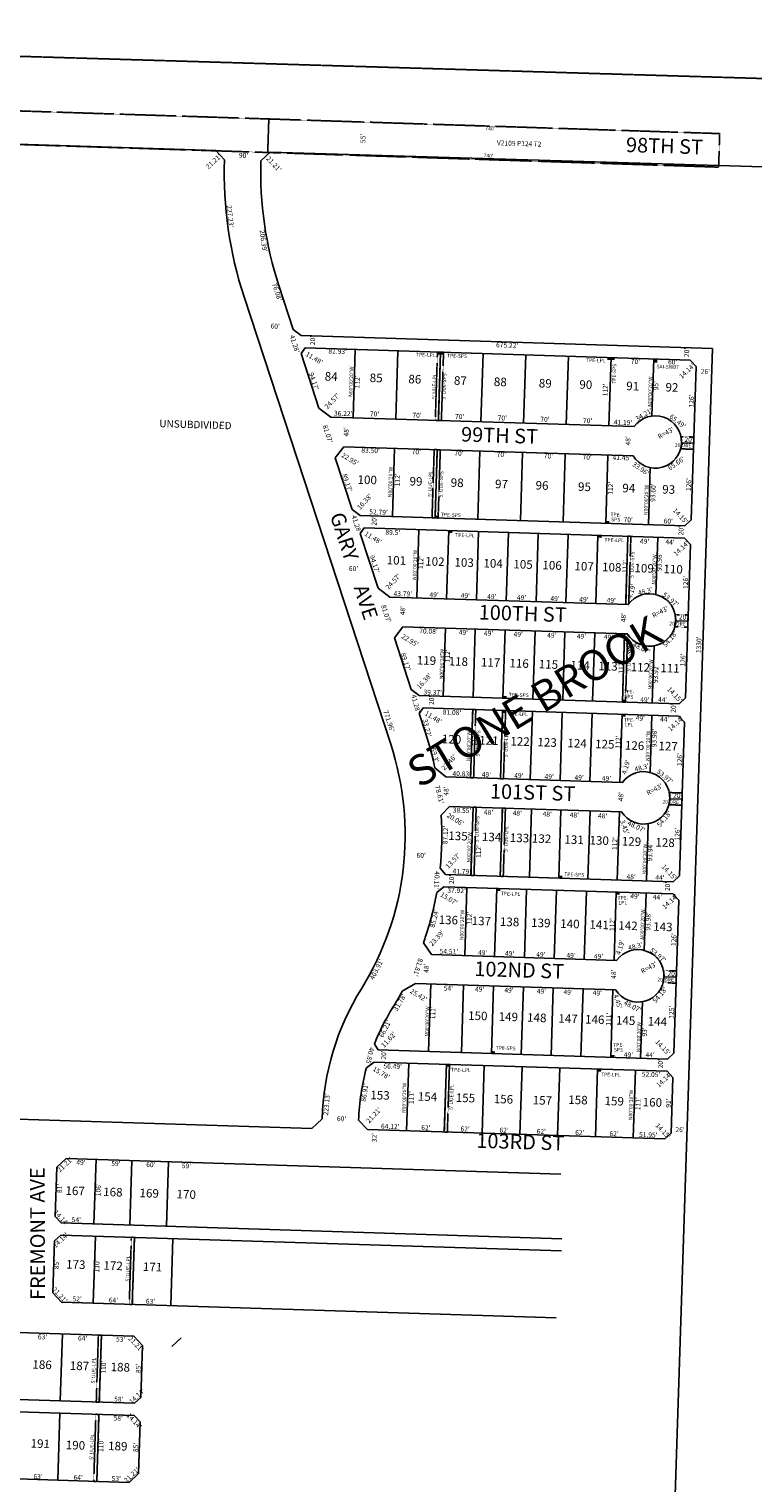
# Model space of a CAD drawing. Extents: x 935896 to 1882534, y 7241785 to 14494268.
# Drawn here: x 937574 to 938761, y 7244928 to 7247312 of the extents above; entities that cross this region are included whole.
import ezdxf
from ezdxf.enums import TextEntityAlignment as Align

# ---------------------------------------------------------------- set-up
doc = ezdxf.new("R2010")
doc.units = 0
doc.linetypes.add('DASHDOT', pattern=[1, 0.5, -0.25, 0, -0.25])
doc.linetypes.add('HIDDEN', pattern=[0.375, 0.25, -0.125])
for name, color, linetype in [('1', 7, 'CONTINUOUS'), ('10', 7, 'CONTINUOUS'), ('11', 7, 'CONTINUOUS'), ('13', 7, 'CONTINUOUS'), ('15', 7, 'CONTINUOUS'), ('19', 7, 'CONTINUOUS'), ('21', 7, 'CONTINUOUS'), ('22', 7, 'CONTINUOUS'), ('6', 7, 'CONTINUOUS'), ('7', 7, 'CONTINUOUS')]:
    doc.layers.add(name, color=color, linetype=linetype)
doc.styles.add('ROMANC', font='ROMANC', dxfattribs={"height": 0.2})
doc.styles.add('txt', font='TXT', dxfattribs={"height": 0.2})

msp = doc.modelspace()

# ---------------------------------------------------------------- linework, layer by layer
at = {"layer": '1', "color": 253, "linetype": 'HIDDEN'}
msp.add_lwpolyline([(941346.686, 7247154.135), (936061.735, 7247311.955), (935896.459, 7241966.1), (941180.649, 7241797.895)], close=True, dxfattribs=at)
at = {"layer": '21', "color": 7, "linetype": 'DASHDOT'}
for p, q in [((937966.779, 7247164.532), (937966.782, 7247164.532)), ((938706.413, 7247140.546), (938706.394, 7247140.546)), ((938642.902, 7246643.55), (938664.086, 7246642.875)), ((938664.086, 7246642.875), (938663.45, 7246622.886)), ((938663.45, 7246622.886), (938642.282, 7246623.559)), ((938653.891, 7246331.042), (938632.419, 7246331.725)), ((938633.038, 7246351.716), (938654.545, 7246351.031)), ((938654.545, 7246351.031), (938653.891, 7246331.042)), ((938623.49, 7246059.872), (938644.996, 7246059.187)), ((938644.996, 7246059.187), (938644.342, 7246039.198)), ((938644.342, 7246039.198), (938622.874, 7246039.881)), ((938613.937, 7245768.025), (938635.446, 7245767.342)), ((938635.446, 7245767.342), (938634.792, 7245747.353)), ((938634.792, 7245747.353), (938613.32, 7245748.035))]:
    msp.add_line(p, q, dxfattribs=at)
for points in [[(937966.782, 7247164.532), (937965.014, 7247109.56), (936867.271, 7247144.878), (936869.016, 7247199.851), (937966.779, 7247164.532)], [(938706.394, 7247140.546), (938704.644, 7247085.574), (937965.033, 7247109.56), (937966.801, 7247164.531), (938706.413, 7247140.546)], [(938557.2, 7246369.289), (938560.716, 7246480.071), (938555.718, 7246480.23), (938552.166, 7246368.286), (938556.353, 7246368.153)], [(938555.347, 7246319.363), (938551.819, 7246208.216), (938546.822, 7246208.375), (938550.375, 7246320.32), (938554.822, 7246320.179)]]:
    msp.add_lwpolyline(points, dxfattribs=at)
for points in [[(938243.43, 7246782.288), (938248.427, 7246782.13), (938244.875, 7246670.186), (938239.877, 7246670.345)], [(938248.427, 7246782.13), (938253.425, 7246781.971), (938249.872, 7246670.026), (938244.875, 7246670.186)], [(938238.086, 7246622.378), (938243.084, 7246622.219), (938239.531, 7246510.274), (938234.534, 7246510.435)], [(938243.083, 7246622.218), (938248.081, 7246622.059), (938244.528, 7246510.114), (938239.531, 7246510.274)], [(938301.292, 7246196.157), (938306.289, 7246195.998), (938302.737, 7246084.054), (938297.739, 7246084.214)], [(938350.267, 7246194.603), (938355.265, 7246194.444), (938351.712, 7246082.5), (938346.715, 7246082.66)], [(938301.945, 7246036.057), (938306.943, 7246035.897), (938303.39, 7245923.953), (938298.393, 7245924.113)], [(938349.921, 7246034.533), (938354.919, 7246034.374), (938351.366, 7245922.43), (938346.369, 7245922.59)], [(938258.177, 7245614.232), (938263.174, 7245614.073), (938259.654, 7245503.13), (938254.656, 7245503.287)], [(937741.327, 7245330.595), (937746.324, 7245330.435), (937742.837, 7245220.491), (937737.84, 7245220.65)], [(937687.213, 7245170.239), (937683.725, 7245060.293), (937688.722, 7245060.134), (937692.21, 7245170.08)], [(937683.09, 7245040.303), (937688.087, 7245040.144), (937684.599, 7244930.201), (937679.602, 7244930.359)]]:
    msp.add_lwpolyline(points, close=True, dxfattribs=at)
for centre, radius, start, end in [((938600.472597, 7246634.859735), 43.31, 344.875344, 11.574722), ((938591.249696, 7246343.027515), 43, 142.357983, 144.245494), ((938590.928099, 7246343.015655), 43, 344.777669, 11.673133), ((938591.249632, 7246343.027505), 43, 212.098353, 213.390031), ((938581.381343, 7246051.163279), 43, 344.789125, 11.684594), ((938571.827882, 7245759.320667), 43, 344.783397, 11.678864)]:
    msp.add_arc(centre, radius, start, end, dxfattribs=at)
for points in [[(938248.427, 7246782.13), (938242.43, 7246782.32), (938248.301, 7246778.133), (938242.304, 7246778.322)], [(938254.424, 7246781.94), (938248.427, 7246782.13), (938254.298, 7246777.943), (938248.301, 7246778.132)], [(938528.286, 7246773.248), (938522.289, 7246773.438), (938528.16, 7246769.251), (938522.163, 7246769.44)], [(938534.283, 7246773.058), (938528.286, 7246773.248), (938534.157, 7246769.061), (938528.16, 7246769.25)], [(938598.251, 7246771.028), (938604.248, 7246770.838), (938598.061, 7246765.031), (938604.058, 7246764.841)], [(938245.654, 7246514.083), (938239.657, 7246514.272), (938245.528, 7246510.086), (938239.531, 7246510.274)], [(938525.513, 7246505.201), (938519.516, 7246505.391), (938525.387, 7246501.204), (938519.39, 7246501.393)], [(938267.863, 7246489.365), (938261.866, 7246489.555), (938267.737, 7246485.368), (938261.74, 7246485.557)], [(938512.74, 7246481.594), (938506.743, 7246481.784), (938512.614, 7246477.597), (938506.616, 7246477.786)], [(938357.044, 7246218.401), (938351.047, 7246218.591), (938356.918, 7246214.404), (938350.921, 7246214.593)], [(938552.945, 7246212.184), (938546.948, 7246212.373), (938552.819, 7246208.187), (938546.822, 7246208.375)], [(938356.264, 7246194.413), (938350.267, 7246194.603), (938356.138, 7246190.416), (938350.141, 7246190.605)], [(938552.166, 7246188.196), (938546.169, 7246188.386), (938552.039, 7246184.199), (938546.042, 7246184.388)], [(938448.444, 7245923.353), (938442.447, 7245923.543), (938448.317, 7245919.356), (938442.32, 7245919.545)], [(938346.715, 7245902.57), (938340.718, 7245902.759), (938346.588, 7245898.573), (938340.591, 7245898.761)], [(938542.616, 7245896.352), (938536.619, 7245896.542), (938542.49, 7245892.355), (938536.493, 7245892.544)], [(938264.174, 7245614.042), (938258.177, 7245614.232), (938264.048, 7245610.045), (938258.051, 7245610.234)], [(938337.978, 7245635.712), (938331.981, 7245635.902), (938337.851, 7245631.715), (938331.854, 7245631.904)], [(938533.879, 7245629.495), (938527.882, 7245629.685), (938533.753, 7245625.498), (938527.756, 7245625.687)], [(938512.049, 7245606.176), (938506.052, 7245606.366), (938511.923, 7245602.179), (938505.926, 7245602.368)]]:
    msp.add_solid(points, dxfattribs=at)
at = {"layer": '6', "color": 7, "linetype": 'CONTINUOUS'}
for p, q in [((936160.967, 7247167.634), (937879.651, 7247112.923)), ((937893.897, 7247097.73), (937879.651, 7247112.923)), ((937953.871, 7247095.8), (937969.095, 7247110.076)), ((937969.095, 7247110.076), (939699.126, 7247058.952)), ((938006.865, 7246819.209), (937983.156, 7246891.501)), ((937926.138, 7246872.804), (938166.703, 7246139.285)), ((938006.865, 7246819.209), (938019.976, 7246809.39)), ((938694.856, 7246787.971), (938019.976, 7246809.39)), ((938019.723, 7246779.985), (938026.602, 7246789.169)), ((938026.602, 7246789.169), (938658.221, 7246769.125)), ((938694.856, 7246787.971), (938619.954, 7244498.876)), ((938019.723, 7246779.985), (938049.069, 7246690.505)), ((938658.221, 7246769.125), (938667.889, 7246758.813)), ((938667.889, 7246758.813), (938659.647, 7246506.947)), ((938068.736, 7246675.775), (938049.069, 7246690.505)), ((938068.736, 7246675.775), (938565.906, 7246659.997)), ((938089.649, 7246627.087), (938075.891, 7246608.718)), ((938089.649, 7246627.087), (938564.37, 7246612.022)), ((938075.891, 7246608.718), (938103.679, 7246523.989)), ((938103.679, 7246523.989), (938116.791, 7246514.17)), ((938116.791, 7246514.17), (938649.325, 7246497.269)), ((938649.325, 7246497.269), (938659.647, 7246506.947)), ((938123.423, 7246493.949), (938116.544, 7246484.765)), ((938116.544, 7246484.765), (938145.89, 7246395.285)), ((938123.423, 7246493.949), (938648.671, 7246477.28)), ((938648.671, 7246477.28), (938658.339, 7246466.968)), ((938658.339, 7246466.968), (938650.097, 7246215.103)), ((938145.89, 7246395.285), (938165.557, 7246380.555)), ((938165.557, 7246380.555), (938556.353, 7246368.153)), ((938172.712, 7246313.498), (938186.47, 7246331.868)), ((938186.47, 7246331.868), (938554.822, 7246320.179)), ((938172.712, 7246313.498), (938200.499, 7246228.769)), ((938200.499, 7246228.769), (938213.612, 7246218.95)), ((938213.612, 7246218.95), (938639.775, 7246205.425)), ((938639.775, 7246205.425), (938650.097, 7246215.103)), ((938213.363, 7246189.545), (938220.243, 7246198.729)), ((938213.363, 7246189.545), (938223.715, 7246157.982)), ((938220.243, 7246198.729), (938639.122, 7246185.436)), ((938639.122, 7246185.436), (938648.79, 7246175.124)), ((938648.79, 7246175.124), (938640.548, 7245923.259)), ((938256.93, 7246085.509), (938239.06, 7246100.709)), ((938256.93, 7246085.509), (938546.804, 7246076.309)), ((938263.415, 7246037.279), (938249.527, 7246022.804)), ((938263.415, 7246037.279), (938545.273, 7246028.334)), ((938256.624, 7245925.439), (938247.731, 7245935.69)), ((938256.624, 7245925.439), (938630.226, 7245913.582)), ((938253.841, 7245905.516), (938242.178, 7245895.973)), ((938253.841, 7245905.516), (938629.572, 7245893.592)), ((938630.226, 7245913.582), (938640.548, 7245923.259)), ((938629.572, 7245893.592), (938639.24, 7245883.28)), ((938639.24, 7245883.28), (938631.031, 7245632.415)), ((938233.707, 7245794.099), (938220.634, 7245813.495)), ((938233.707, 7245794.099), (938537.254, 7245784.465)), ((938207.559, 7245746.904), (938185.603, 7245734.096)), ((938207.559, 7245746.904), (938535.724, 7245736.49)), ((938146.348, 7245637.792), (938139.905, 7245647.462)), ((938146.348, 7245637.792), (938620.709, 7245622.737)), ((938139.746, 7245617.991), (938126.992, 7245608.699)), ((938139.746, 7245617.991), (938620.055, 7245602.748)), ((938620.709, 7245622.737), (938631.031, 7245632.415)), ((938620.055, 7245602.748), (938629.722, 7245592.436)), ((938629.722, 7245592.436), (938626.746, 7245501.485)), ((938037.517, 7245509.087), (936648.85, 7245553.294)), ((938054.111, 7245524.656), (938037.517, 7245509.087)), ((938128.6, 7245507.289), (938114.081, 7245522.751)), ((938128.6, 7245507.289), (938616.424, 7245491.807)), ((938616.424, 7245491.807), (938626.746, 7245501.485)), ((937634.378, 7245460.049), (937618.911, 7245445.532)), ((938445.702, 7245434.295), (937634.378, 7245460.049)), ((937618.911, 7245445.532), (937616.34, 7245364.572)), ((937616.34, 7245364.572), (937626.018, 7245354.26)), ((938447.336, 7245328.195), (937626.018, 7245354.26)), ((937625.385, 7245334.282), (937615.073, 7245324.605)), ((937625.385, 7245334.282), (938446.697, 7245308.159)), ((937615.073, 7245324.605), (937612.379, 7245239.648)), ((937612.379, 7245239.648), (937626.895, 7245224.179)), ((937626.895, 7245224.179), (938438.212, 7245198.372)), ((937188.464, 7245186.067), (937745.184, 7245168.399)), ((937745.184, 7245168.399), (937759.7, 7245152.93)), ((937823.143, 7245165.912), (937807.678, 7245151.398)), ((937759.7, 7245152.93), (937757.005, 7245067.973)), ((937184.975, 7245076.122), (937746.692, 7245058.295)), ((937757.005, 7245067.973), (937746.692, 7245058.295)), ((937184.34, 7245056.132), (937746.058, 7245038.305)), ((937746.058, 7245038.305), (937755.736, 7245027.993)), ((937755.736, 7245027.993), (937753.04, 7244943.036)), ((937180.851, 7244946.188), (937737.572, 7244928.519)), ((937737.572, 7244928.519), (937753.04, 7244943.036))]:
    msp.add_line(p, q, dxfattribs=at)
for centre, radius, start, end in [((938547.828737, 7247076.692763), 654.269401, 178.157417, 198.1574), ((938547.833712, 7247076.691798), 594.269401, 178.157417, 198.1574), ((938600.799157, 7246634.867207), 43, 212.093189, 144.238725), ((938591.249631, 7246343.027506), 43, 212.098353, 144.245494), ((937712.420362, 7245990.298291), 478.090258, 328.182389, 18.157381), ((937712.420319, 7245990.298315), 538.090258, 11.840583, 18.157381), ((938581.699783, 7246051.183096), 43, 212.099158, 144.244694), ((937712.420319, 7245990.298315), 538.090258, 354.175181, 3.463294), ((937712.420319, 7245990.298315), 538.090258, 340.817614, 349.904125), ((938572.15081, 7245759.339902), 43, 212.10035, 144.245886), ((938484.945005, 7245510.984065), 431.050293, 148.182406, 178.182417), ((937712.420319, 7245990.298315), 538.090258, 328.182389, 331.566958), ((938484.945331, 7245510.984034), 371.050293, 148.182406, 158.419081), ((938484.945331, 7245510.984034), 371.050293, 164.731358, 178.182722)]:
    msp.add_arc(centre, radius, start, end, dxfattribs=at)
at = {"layer": '7', "color": 7, "linetype": 'CONTINUOUS'}
for p, q in [((938104.945, 7246674.627), (938108.498, 7246786.57)), ((938174.91, 7246672.407), (938178.462, 7246784.35)), ((938244.875, 7246670.186), (938248.427, 7246782.13)), ((938314.839, 7246667.966), (938318.392, 7246779.91)), ((938384.804, 7246665.745), (938388.357, 7246777.689)), ((938454.769, 7246663.525), (938458.321, 7246775.468)), ((938524.734, 7246661.305), (938528.286, 7246773.248)), ((938595.283, 7246677.512), (938598.251, 7246771.028)), ((938173.119, 7246624.438), (938169.566, 7246512.495)), ((938243.083, 7246622.218), (938239.531, 7246510.274)), ((938313.048, 7246619.998), (938309.496, 7246508.054)), ((938383.013, 7246617.777), (938379.46, 7246505.833)), ((938452.978, 7246615.556), (938449.425, 7246503.613)), ((938663.768, 7246632.881), (938643.778, 7246633.517)), ((938522.943, 7246613.336), (938519.39, 7246501.393)), ((938592.323, 7246592.71), (938589.355, 7246499.172)), ((938209.338, 7246379.166), (938212.891, 7246491.11)), ((938258.313, 7246377.612), (938261.866, 7246489.555)), ((938307.289, 7246376.058), (938310.841, 7246488.001)), ((938356.264, 7246374.504), (938359.817, 7246486.447)), ((938405.24, 7246372.95), (938408.792, 7246484.893)), ((938454.215, 7246371.396), (938457.767, 7246483.339)), ((938503.19, 7246369.84), (938506.743, 7246481.784)), ((938552.166, 7246368.286), (938555.718, 7246480.23)), ((938601.712, 7246384.743), (938604.693, 7246478.676)), ((938252.97, 7246217.701), (938256.522, 7246329.644)), ((938654.218, 7246341.037), (938634.228, 7246341.673)), ((938301.945, 7246216.147), (938305.498, 7246328.09)), ((938350.921, 7246214.593), (938354.473, 7246326.536)), ((938399.896, 7246213.039), (938403.448, 7246324.982)), ((938448.871, 7246211.485), (938452.424, 7246323.428)), ((938497.847, 7246209.93), (938501.399, 7246321.873)), ((938546.822, 7246208.375), (938550.374, 7246320.319)), ((938595.797, 7246206.821), (938598.777, 7246300.694)), ((938297.739, 7246084.214), (938301.292, 7246196.157)), ((938346.715, 7246082.66), (938350.267, 7246194.603)), ((938395.69, 7246081.106), (938399.243, 7246193.049)), ((938444.665, 7246079.552), (938448.218, 7246191.495)), ((938493.641, 7246077.997), (938497.193, 7246189.94)), ((938542.616, 7246076.443), (938546.169, 7246188.386)), ((938592.162, 7246092.89), (938595.144, 7246186.832)), ((938644.669, 7246049.193), (938624.679, 7246049.829)), ((938298.393, 7245924.113), (938301.945, 7246036.057)), ((938346.369, 7245922.59), (938349.921, 7246034.533)), ((938394.344, 7245921.067), (938397.897, 7246033.011)), ((938442.32, 7245919.545), (938445.873, 7246031.489)), ((938490.296, 7245918.023), (938493.849, 7246029.967)), ((938538.272, 7245916.5), (938541.824, 7246028.443)), ((938586.248, 7245914.978), (938589.228, 7246008.87)), ((938288.19, 7245792.37), (938291.742, 7245904.313)), ((938337.165, 7245790.816), (938340.718, 7245902.759)), ((938386.141, 7245789.262), (938389.693, 7245901.205)), ((938435.116, 7245787.708), (938438.668, 7245899.651)), ((938484.091, 7245786.153), (938487.644, 7245898.096)), ((938533.067, 7245784.599), (938536.619, 7245896.542)), ((938582.613, 7245801.047), (938585.594, 7245894.988)), ((938635.119, 7245757.348), (938615.129, 7245757.982)), ((938232.427, 7245746.115), (938228.907, 7245635.172)), ((938286.4, 7245744.402), (938282.879, 7245633.458)), ((938335.375, 7245742.848), (938331.854, 7245631.904)), ((938384.35, 7245741.294), (938380.83, 7245630.35)), ((938433.326, 7245739.739), (938429.805, 7245628.795)), ((938482.301, 7245738.185), (938478.78, 7245627.241)), ((938531.276, 7245736.631), (938527.756, 7245625.687)), ((938579.679, 7245717.004), (938576.731, 7245624.133)), ((938192.687, 7245505.254), (938196.208, 7245616.198)), ((938254.656, 7245503.287), (938258.177, 7245614.232)), ((938316.625, 7245501.321), (938320.146, 7245612.265)), ((938378.594, 7245499.355), (938382.114, 7245610.299)), ((938440.563, 7245497.388), (938444.083, 7245608.333)), ((938502.531, 7245495.422), (938506.052, 7245606.366)), ((938564.5, 7245493.455), (938568.021, 7245604.399)), ((937683.355, 7245458.495), (937679.991, 7245352.547)), ((937742.325, 7245456.623), (937738.961, 7245350.676)), ((937802.295, 7245454.719), (937798.931, 7245348.772)), ((937682.356, 7245332.471), (937678.869, 7245222.525)), ((937746.324, 7245330.435), (937742.837, 7245220.491)), ((937809.291, 7245328.433), (937805.803, 7245218.488)), ((937628.242, 7245172.11), (937624.754, 7245062.165)), ((937692.21, 7245170.08), (937688.722, 7245060.134)), ((937624.12, 7245042.175), (937620.632, 7244932.231)), ((937688.087, 7245040.144), (937684.599, 7244930.201))]:
    msp.add_line(p, q, dxfattribs=at)

# ---------------------------------------------------------------- texts
at = {"layer": '10', "color": 134, "linetype": 'CONTINUOUS', "style": 'txt'}
for s, p in [('84', (938069.101638, 7246740.398204)), ('85', (938142.862805, 7246738.050704)), ('86', (938206.235972, 7246736.033203)), ('87', (938281.035778, 7246733.651985)), ('88', (938346.486805, 7246731.568704)), ('89', (938420.248972, 7246729.220203)), ('90', (938486.738001, 7246727.104017)), ('91', (938563.616229, 7246724.656174)), ('92', (938628.026973, 7246722.606267)), ('100', (938128.193573, 7246570.956453)), ('99', (938208.18714, 7246568.409767)), ('98', (938275.713973, 7246566.260267)), ('97', (938348.434945, 7246563.945517)), ('96', (938414.92314, 7246561.828767)), ('95', (938484.527973, 7246559.613267)), ('94', (938557.248805, 7246557.298735)), ('93', (938622.698973, 7246555.215267)), ('101', (938175.987801, 7246438.92661)), ('102', (938239.163545, 7246436.914672)), ('103', (938287.150545, 7246435.387672)), ('104', (938334.684378, 7246433.874172)), ('105', (938383.767545, 7246432.311672)), ('106', (938431.417712, 7246430.795203)), ('107', (938483.972518, 7246429.121953)), ('108', (938529.310545, 7246427.678672)), ('109', (938582.422712, 7246425.988203)), ('110', (938629.985801, 7246424.47361)), ('119', (938225.36894, 7246274.78936)), ('118', (938277.596773, 7246273.12586)), ('117', (938330.536745, 7246271.441078)), ('116', (938377.34994, 7246269.95036)), ('115', (938425.458773, 7246268.41886)), ('114', (938477.335605, 7246266.768297)), ('113', (938523.153773, 7246265.30986)), ('112', (938576.176773, 7246263.62186)), ('111', (938624.816029, 7246262.072767)), ('120', (938266.491545, 7246145.468672)), ('121', (938327.746773, 7246143.51886)), ('122', (938378.873517, 7246141.891922)), ('123', (938423.325517, 7246140.476922)), ('124', (938472.414349, 7246138.91339)), ('125', (938517.904517, 7246137.465922)), ('126', (938566.734685, 7246135.125453)), ('127', (938621.793489, 7246134.158172)), ('135', (938277.051517, 7245986.938922)), ('134', (938332.194349, 7245985.18339)), ('133', (938377.921517, 7245983.727922)), ('132', (938414.182517, 7245982.572922)), ('131', (938467.461773, 7245980.87786)), ('130', (938508.719545, 7245979.563672)), ('129', (938561.702685, 7245977.877453)), ('128', (938616.762517, 7245976.124922)), ('136', (938261.229685, 7245849.231453)), ('137', (938315.351489, 7245847.508172)), ('138', (938361.705517, 7245846.032922)), ('139', (938412.947685, 7245844.401453)), ('140', (938460.639378, 7245842.883172)), ('141', (938508.526605, 7245841.359297)), ('142', (938555.878349, 7245839.85139)), ('143', (938613.147349, 7245838.02839)), ('150', (938309.564545, 7245691.997672)), ('149', (938359.651517, 7245690.403922)), ('148', (938406.337349, 7245688.91739)), ('147', (938457.590322, 7245687.285672)), ('146', (938501.419517, 7245685.890922)), ('145', (938552.034349, 7245684.27939)), ('144', (938604.190182, 7245682.61889)), ('153', (938149.134517, 7245561.807922)), ('154', (938227.051349, 7245559.32739)), ('155', (938289.266517, 7245557.346922)), ('156', (938351.599685, 7245555.362453)), ('157', (938415.569489, 7245553.326172)), ('158', (938473.852517, 7245554.019922)), ('159', (938533.397685, 7245552.124453)), ('160', (938595.942713, 7245550.133235)), ('167', (937649.106657, 7245404.967735)), ('168', (937710.962685, 7245402.998453)), ('169', (937770.549852, 7245401.100985)), ('170', (937831.270518, 7245399.167953)), ('173', (937650.099489, 7245284.144172)), ('172', (937711.392489, 7245282.193172)), ('171', (937776.090745, 7245280.134078)), ('186', (937594.885685, 7245119.917453)), ('187', (937656.178489, 7245117.966172)), ('188', (937723.146517, 7245115.833922)), ('191', (937591.900941, 7244990.407392)), ('190', (937649.558713, 7244987.832235)), ('189', (937719.024685, 7244986.360453))]:
    msp.add_text(s, height=13.999, rotation=358.1767, dxfattribs=at).set_placement(p, align=Align.MIDDLE)
msp.add_text('UNSUBDIVIDED', height=12, rotation=358.1767, dxfattribs=at).set_placement((937787.477807, 7246671.253924), align=Align.TOP_LEFT)
at = {"layer": '11', "color": 7, "linetype": 'CONTINUOUS', "style": 'txt'}
for s, rotation, p in [("55'", 88.1767, (938122.39868, 7247132.496389)), ("21.21'", 43.1767, (937876.942473, 7247094.231714)), ("90'", 358.1767, (937925.293502, 7247103.643384)), ("21.21'", 313.1767, (937974.323714, 7247089.944527)), ("60'", 358.1767, (937977.238502, 7246823.609384)), ("20'", 88.1767, (938039.712661, 7246801.139405)), ("81.93'", 358.1767, (938079.753132, 7246782.427801)), ("20'", 88.1767, (938653.317661, 7246781.606405)), ("70'", 358.1767, (938568.15839, 7246765.716352)), ("60'", 358.1767, (938629.249502, 7246764.935384)), ("26'", 358.1767, (938682.868485, 7246749.507366)), ("36.22'", 358.1767, (938088.793414, 7246680.555684)), ("70'", 358.1767, (938140.32739, 7246679.820352)), ("70'", 358.1767, (938209.90039, 7246677.606352)), ("70'", 358.1767, (938279.86439, 7246675.378352)), ("70'", 358.1767, (938349.82939, 7246673.151352)), ("70'", 358.1767, (938419.79339, 7246670.924352)), ("70'", 358.1767, (938489.75839, 7246668.697352)), ("41.19'", 358.1767, (938547.681754, 7246665.947873)), ("48'", 88.1767, (938094.839661, 7246651.343294)), ("48'", 88.1767, (938557.051661, 7246636.630294)), ("R=43'", 28.1767, (938618.553568, 7246648.772415)), ("20'", 358.1767, (938656.178405, 7246637.719339)), ("83.50'", 358.1767, (938133.673334, 7246620.013657)), ("70'", 358.1767, (938208.75139, 7246617.623352)), ("70'", 358.1767, (938278.72039, 7246615.395352)), ("70'", 358.1767, (938348.22239, 7246613.183352)), ("70'", 358.1767, (938425.36939, 7246610.727352)), ("70'", 358.1767, (938489.00039, 7246608.702352)), ("41.45'", 358.1767, (938545.839845, 7246608.070729)), ("52.79'", 358.1767, (938146.756399, 7246518.696698)), ("20'", 88.1767, (938140.693661, 7246505.370405)), ("70'", 358.1767, (938556.18439, 7246506.126352)), ("60'", 358.1767, (938622.091502, 7246504.028384)), ("20'", 88.1767, (938644.013661, 7246489.348405)), ("60'", 358.1767, (938105.652502, 7246426.071384)), ("48'", 88.1767, (938187.683661, 7246358.185294)), ("48'", 88.1767, (938549.666661, 7246346.662294)), ("R=43'", 28.1767, (938609.212568, 7246355.342415)), ("20'", 358.1767, (938646.908405, 7246346.513339)), ("1330'", 88.1767, (938673.240082, 7246302.190073)), ("20'", 88.1767, (938234.672661, 7246211.000405)), ("20'", 88.1767, (938631.227661, 7246198.376405)), ("48'", 88.1767, (938258.741661, 7246062.194294)), ("R=43'", 28.1767, (938599.946568, 7246064.257415)), ("48'", 88.1767, (938545.345661, 7246053.071294)), ("20'", 358.1767, (938637.602405, 7246054.165339)), ("60'", 358.1767, (938216.699502, 7245955.886384)), ("40.11'", 268.1767, (938241.440846, 7245915.813326)), ("20'", 88.1767, (938267.605661, 7245917.399405)), ("20'", 88.1767, (938621.923661, 7245906.120405)), ("81.81'", 253.1767, (938210.612324, 7245773.542094)), ("R=43'", 28.1767, (938590.642568, 7245772.000415)), ("48'", 88.1767, (938226.149661, 7245771.853294)), ("48'", 88.1767, (938533.461661, 7245762.070294)), ("20'", 358.1767, (938628.294405, 7245761.759339)), ("40.85'", 258.1767, (938131.605184, 7245627.42071)), ("20'", 88.1767, (938156.267661, 7245629.563405)), ("20'", 88.1767, (938610.310661, 7245615.110405)), ("32'", 88.1767, (938140.92868, 7245494.001389)), ("64.12'", 358.1767, (938165.960036, 7245511.301756)), ("26'", 358.1767, (938641.376485, 7245505.926366)), ("81'", 88.1767, (937624.576563, 7245410.581107)), ("106'", 88.1767, (937688.1338, 7245408.557194)), ("85'", 88.1767, (937619.46768, 7245285.687389)), ("110'", 88.1767, (937685.873728, 7245283.572816)), ("110'", 88.1767, (937696.504728, 7245117.575816)), ("85'", 88.1767, (937753.84368, 7245115.426389)), ("110'", 88.1767, (937692.418728, 7244989.236816)), ("85'", 88.1767, (937749.72268, 7244985.951389))]:
    msp.add_text(s, height=8, rotation=rotation, dxfattribs=at).set_placement(p, align=Align.MIDDLE)
for s, rotation, p in [("227.23'", 276.368806, (937899.578216, 7247004.540167)), ("206.39'", 277.525839, (937954.111081, 7246964.039209)), ("41.28'", 288.157269, (938005.426716, 7246794.401478)), ("94.17'", 288.157269, (938036.943167, 7246732.986561)), ("24.57'", 47.075503, (938073.55287, 7246699.251772)), ("126'", 88.125769, (938664.027449, 7246701.952564)), ("34.21'", 30.750961, (938584.318405, 7246676.484841)), ("81.07'", 288.157269, (938059.529818, 7246646.896067)), ("65.49'", 322.078392, (938634.954222, 7246665.575761)), ("89.17'", 288.157269, (938091.651581, 7246566.918199)), ("126'", 88.125769, (938659.538449, 7246564.787564)), ("16.38'", 47.075503, (938126.89194, 7246534.282216)), ("41.28'", 288.157269, (938106.929716, 7246499.008478)), ("49'", 358.182356, (938583.067151, 7246467.938328)), ("44'", 358.182356, (938624.77596, 7246466.611307)), ("94.17'", 288.157269, (938136.522167, 7246433.467561)), ("24.57'", 47.075503, (938173.59387, 7246403.231772)), ("126'", 88.125769, (938654.296449, 7246404.377564)), ("43.79'", 358.182356, (938186.500096, 7246381.892652)), ("49'", 358.182356, (938237.812151, 7246380.264328)), ("49'", 358.182356, (938288.984151, 7246378.635328)), ("49'", 358.182356, (938332.445151, 7246377.252328)), ("49'", 358.182356, (938381.164151, 7246375.701328)), ("49'", 358.182356, (938436.192151, 7246373.949328)), ("49'", 358.182356, (938483.543151, 7246372.442328)), ("49'", 358.182356, (938528.406151, 7246371.013328)), ("48.3'", 15.023267, (938585.337531, 7246386.283425)), ("53.97'", 320.057822, (938623.190675, 7246373.195933)), ("81.07'", 288.157269, (938155.449818, 7246352.117067)), ("49'", 358.182267, (938285.721151, 7246318.410313)), ("49'", 358.182267, (938327.080151, 7246317.094313)), ("49'", 358.182267, (938375.798151, 7246315.543313)), ("49'", 358.182267, (938430.825151, 7246313.791313)), ("49'", 358.182267, (938479.507151, 7246312.241313)), ("49'", 358.182267, (938523.670151, 7246310.836313)), ("89.17'", 288.157269, (938187.553581, 7246273.134199)), ("126'", 88.125769, (938650.129449, 7246277.223564)), ("16.38'", 47.075503, (938224.53594, 7246240.092216)), ("41.28'", 284.515478, (938204.12007, 7246204.800127)), ("39.37'", 358.182267, (938235.52119, 7246220.257616)), ("49'", 358.182267, (938583.530151, 7246208.000313)), ("44'", 358.182267, (938612.81696, 7246208.282291)), ("771.96'", 288.157269, (938160.03685, 7246176.019512)), ("49'", 358.182267, (938575.983151, 7246178.029313)), ("33.22'", 284.515478, (938222.568109, 7246164.736356)), ("59.3'", 284.515478, (938235.395921, 7246120.386611)), ("23.46'", 47.075503, (938265.201361, 7246106.775944)), ("126'", 88.125769, (938644.789449, 7246113.826564)), ("40.83'", 358.182308, (938283.127032, 7246086.678639)), ("49'", 358.182308, (938323.601151, 7246085.39532)), ("49'", 358.182308, (938376.876151, 7246083.69932)), ("49'", 358.182308, (938426.646151, 7246082.11532)), ("48.3'", 15.023267, (938579.582531, 7246096.999425)), ("53.97'", 320.057822, (938613.956675, 7246083.094933)), ("78.61'", 284.515478, (938242.896098, 7246055.54905)), ("49'", 358.182308, (938475.715151, 7246080.55332)), ("49'", 358.182308, (938520.578151, 7246079.12532)), ("48'", 358.182275, (938327.093056, 7246023.57032)), ("48'", 358.182275, (938374.325056, 7246022.06632)), ("48'", 358.182275, (938423.409056, 7246020.50432)), ("48'", 358.182275, (938467.862056, 7246019.08932)), ("48'", 358.182275, (938514.168056, 7246017.61532)), ("126'", 88.125769, (938640.780449, 7245991.754564)), ("13.57'", 47.075503, (938271.742448, 7245945.478043)), ("41.79'", 358.182275, (938283.334808, 7245926.591603)), ("48'", 358.182275, (938561.051056, 7245917.77732)), ("44'", 358.182275, (938608.29796, 7245916.278293)), ("23.39'", 47.075503, (938245.127646, 7245818.421549)), ("126'", 88.125797, (938635.134443, 7245818.621564)), ("48.3'", 15.023267, (938569.199531, 7245804.009425)), ("53.97'", 320.057822, (938602.572675, 7245790.137933)), ("54.51'", 358.182356, (938262.009729, 7245795.202586)), ("125'", 88.125797, (938631.213657, 7245699.378463)), ("11.62'", 47.075503, (938166.203915, 7245651.956615)), ("44'", 358.182186, (938592.209959, 7245625.642277)), ("21.21'", 47.075503, (938141.75963, 7245528.065011)), ("91'", 88.1257, (938626.350669, 7245550.496703)), ("62'", 358.182264, (938224.286246, 7245506.253308)), ("62'", 358.182264, (938288.703246, 7245504.232308)), ("62'", 358.182264, (938352.561246, 7245502.199308)), ("62'", 358.182264, (938413.642246, 7245500.255308)), ("62'", 358.182264, (938476.806246, 7245498.244308)), ("62'", 358.182264, (938533.028246, 7245496.455308)), ("51.95'", 358.182264, (938589.163919, 7245494.672578)), ("14.14'", 313.182431, (937623.711628, 7245359.640046)), ("54'", 358.182133, (937650.938055, 7245355.470295)), ("21.21'", 313.178611, (937621.141136, 7245233.232909)), ("52'", 358.1783, (937652.244129, 7245225.373615)), ("64'", 358.1783, (937711.833129, 7245223.477646)), ("63'", 358.1783, (937772.559225, 7245221.546655)), ("58'", 358.182206, (937720.58615, 7245061.124271)), ("14.14'", 43.182431, (937753.170954, 7245067.116628)), ("58'", 358.182206, (937719.59215, 7245029.891271)), ("21.21'", 43.180519, (937744.663708, 7244937.916544))]:
    msp.add_text(s, height=8, rotation=rotation, dxfattribs=at).set_placement(p, align=Align.CENTER)
for s, rotation, p in [("76.08'", 288.176728, (937984.233567, 7246882.206869)), ("11.48'", 328.873047, (938043.406745, 7246775.640143)), ("675.22'", 358.1767, (938357.872642, 7246797.606404)), ("14.14'", 43.153769, (938649.934169, 7246754.23252)), ("112'", 88.126056, (938107.568511, 7246733.335828)), ("112'", 88.126056, (938514.549511, 7246720.380828)), ("95'", 88.126772, (938597.766113, 7246727.227456)), ("22.95'", 328.873047, (938102.03414, 7246609.989548)), ("33.96'", 324.973103, (938579.290832, 7246594.350539)), ("65.66'", 33.683944, (938632.964921, 7246603.143633)), ("112'", 88.126056, (938173.543511, 7246572.896828)), ("112'", 88.126056, (938523.279511, 7246559.069828)), ("93.60'", 88.125836, (938593.080579, 7246551.925343)), ("14.15'", 313.153769, (938645.036935, 7246516.244981)), ("11.48'", 328.873047, (938139.988745, 7246481.133143)), ("89.5'", 358.182219, (938170.287985, 7246490.461442)), ("14.14'", 43.153769, (938640.666169, 7246463.09552)), ("93.98'", 88.125317, (938603.373803, 7246438.542392)), ("112'", 88.126056, (938212.127511, 7246437.220828)), ("112'", 88.125542, (938547.09661, 7246430.773897)), ("4.19'", 73.1767, (938557.877583, 7246391.295095)), ("70.08'", 358.182289, (938228.827885, 7246328.522602)), ("22.95'", 328.873047, (938200.44414, 7246312.873548)), ("4.45'", 288.1767, (938561.71564, 7246299.312552)), ("48.07'", 333.375722, (938580.068146, 7246300.386763)), ("54.18'", 49.921344, (938621.856436, 7246314.153806)), ("112'", 88.126056, (938255.828511, 7246284.163828)), ("112'", 88.126056, (938540.697511, 7246265.611828)), ("93.92'", 88.125886, (938597.365609, 7246254.734319)), ("14.15'", 313.153769, (938635.705935, 7246223.134981)), ("11.48'", 328.873047, (938238.672745, 7246186.559143)), ("81.08'", 358.182222, (938267.383606, 7246195.232527)), ("14.14'", 43.153769, (938631.520169, 7246175.78752)), ("93.98'", 88.125844, (938595.138623, 7246149.423325)), ("44'", 358.182222, (938616.357727, 7246184.158258)), ("112'", 88.125544, (938300.66261, 7246146.768897)), ("112'", 88.126056, (938535.680511, 7246143.034828)), ("4.19'", 73.1767, (938548.701583, 7246103.047095)), ("20.06'", 328.873047, (938275.049354, 7246019.301632)), ("38.55'", 358.182264, (938283.915871, 7246034.629546)), ("54.18'", 49.921344, (938612.474436, 7246019.417806)), ("87.12'", 88.125544, (938252.554787, 7245990.497902)), ("3.45'", 288.1767, (938554.332681, 7246004.51412)), ("48.07'", 333.375722, (938571.555146, 7246007.688763)), ("112'", 88.125544, (938306.80061, 7245963.306897)), ("112'", 88.125544, (938530.32161, 7245976.390897)), ("93.94'", 88.125844, (938588.060837, 7245962.176223)), ("14.15'", 313.153769, (938626.436935, 7245931.960981)), ("37.92'", 358.1767, (938274.953668, 7245903.355673)), ("15.07'", 328.873047, (938264.389942, 7245889.469346)), ("49'", 358.1767, (938567.548659, 7245893.832327)), ("44'", 358.182247, (938604.447723, 7245892.389262)), ("14.14'", 43.153769, (938622.234169, 7245884.06852)), ("85.24'", 75.522203, (938234.436639, 7245854.425948)), ("112'", 88.126056, (938291.477511, 7245853.854828)), ("112'", 88.126056, (938525.879511, 7245843.532828)), ("93.98'", 88.125844, (938584.947623, 7245848.743325)), ("4.19'", 73.1767, (938539.279583, 7245807.047095)), ("403.91'", 62.92265, (938139.933962, 7245771.800826)), ("49'", 358.1767, (938317.816659, 7245801.333327)), ("49'", 358.1767, (938361.928659, 7245799.929327)), ("49'", 358.1767, (938413.130659, 7245798.299327)), ("49'", 358.1767, (938462.757659, 7245796.719327)), ("49'", 358.1767, (938507.735659, 7245795.288327)), ("25.42'", 328.873047, (938214.428717, 7245731.104146)), ("54'", 358.1767, (938261.434563, 7245742.933314)), ("49'", 358.1767, (938312.636659, 7245741.303327)), ("49'", 358.1767, (938360.932659, 7245739.765327)), ("49'", 358.1767, (938414.021659, 7245738.075327)), ("49'", 358.1767, (938457.893659, 7245736.679327)), ("49'", 358.1767, (938505.821659, 7245735.153327)), ("54.18'", 49.921344, (938605.280436, 7245730.583806)), ("31.78'", 60.242172, (938178.021505, 7245717.80283)), ("4.45'", 288.1767, (938543.22764, 7245718.532552)), ("48.07'", 333.375722, (938565.228146, 7245712.793763)), ("66.21'", 62.875439, (938153.80234, 7245674.483453)), ("111'", 88.125597, (938231.910284, 7245698.957647)), ("111'", 88.1256, (938520.365251, 7245688.311647)), ("93'", 88.125436, (938579.152339, 7245667.366636)), ("14.15'", 313.153769, (938616.186935, 7245644.758981)), ("56.49'", 358.182236, (938170.05797, 7245615.027564)), ("49'", 358.1767, (938556.846659, 7245633.818327)), ("15.78'", 328.873047, (938153.329479, 7245603.479321)), ("52.05'", 358.182236, (938593.971891, 7245601.573552)), ("14.14'", 43.153769, (938612.391169, 7245591.97252)), ("223.13'", 84.911458, (938057.582754, 7245548.997925)), ("86.91'", 80.907714, (938120.140374, 7245568.815829)), ("111'", 88.125597, (938196.425284, 7245559.827647)), ("111'", 88.125597, (938568.297284, 7245549.864647)), ("14.15'", 313.153769, (938616.453935, 7245507.807981)), ("21.21'", 43.184339, (937629.579158, 7245452.801607)), ("49'", 358.182, (937658.724947, 7245457.274242)), ("59'", 358.182, (937716.040042, 7245455.456238)), ("60'", 358.182, (937773.356058, 7245453.636253)), ("59'", 358.182, (937831.807042, 7245451.781238)), ("14.14'", 43.179564, (937622.525246, 7245328.854702)), ("63'", 358.182256, (937595.699008, 7245171.142281)), ("64'", 358.182256, (937661.531913, 7245169.052286)), ("53'", 358.182256, (937723.958912, 7245167.071254)), ("21.21'", 313.180519, (937751.810155, 7245158.415686)), ("14.14'", 313.182431, (937749.073056, 7245032.168635)), ("63'", 358.182256, (937588.414008, 7244942.291281)), ("64'", 358.182256, (937654.264913, 7244940.769286)), ("53'", 358.182256, (937716.691912, 7244938.788254))]:
    msp.add_text(s, height=8, rotation=rotation, dxfattribs=at).set_placement(p, align=Align.TOP_CENTER)
for p in [(938103.91, 7246708.897), (938594.381, 7246692.568), (938168.371, 7246544.336), (938587.865, 7246515.034), (938208.574, 7246408.403), (938601.032, 7246400.769), (938252.765, 7246245.702), (938595.141, 7246228.726), (938296.94, 7246111.072), (938590.826, 7246111.584), (938297.783, 7245945.218), (938585.651, 7245925.785), (938285.891, 7245817.756), (938581.947, 7245818.559), (938228.851, 7245659.576), (938575.954, 7245633.828), (938191.015, 7245534.414), (938562.889, 7245522.576)]:
    msp.add_text('N00%%d00\'20"W', height=6, rotation=88.1767, dxfattribs=at).set_placement(p)
msp.add_text("60'", height=8, rotation=358.1767, dxfattribs=at).set_placement((938078.717538, 7245529.20295), align=Align.TOP_LEFT)
at = {"layer": '13', "color": 14, "linetype": 'CONTINUOUS', "style": 'txt'}
msp.add_text('V2109 P124 T2', height=8, rotation=358.1767, dxfattribs=at).set_placement((938377.482872, 7247123.277799), align=Align.MIDDLE)
at = {"layer": '15', "color": 30, "linetype": 'CONTINUOUS', "style": 'ROMANC'}
msp.add_text('STONE BROOK', height=50, rotation=31.1767, dxfattribs=at).set_placement((938405.343323, 7246203.807636), align=Align.MIDDLE)
at = {"layer": '19', "color": 1, "linetype": 'CONTINUOUS', "style": 'ROMANC'}
for s, rotation, p in [('98TH ST', 358.1767, (938615.76351, 7247117.270172)), ('99TH ST', 358.1767, (938345.22651, 7246642.555172)), ('100TH ST', 358.1767, (938383.190918, 7246350.44859)), ('101ST ST', 358.1767, (938399.495558, 7246056.975227)), ('102ND ST', 358.1767, (938377.430492, 7245765.750671)), ('103RD ST', 358.1767, (938379.242066, 7245484.046752)), ('FREMONT AVE', 90.1767, (937590.597451, 7245336.583299))]:
    msp.add_text(s, height=24, rotation=rotation, dxfattribs=at).set_placement(p, align=Align.MIDDLE)
msp.add_text('GARY      AVE', height=24, rotation=288.157269, dxfattribs=at).set_placement((938095.225274, 7246427.69563), align=Align.CENTER)
at = {"layer": '22', "color": 3, "linetype": 'CONTINUOUS', "style": 'txt'}
for s, rotation, p in [("740'", 358.1767, (938329.944201, 7247148.173537)), ("740'", 358.1767, (938327.013201, 7247103.555537)), ('TPE-LPL', 358.1767, (938224.206956, 7246776.839749)), ('TPE-SPS', 358.1767, (938275.630669, 7246775.202709)), ('TPE-LPL', 358.1767, (938503.083956, 7246767.962749)), ('TPE-SPS', 88.1767, (938534.084291, 7246746.669669)), ('SAI-SWBT', 358.1767, (938621.535258, 7246757.258034)), ("5' UUE-LPL", 88.1767, (938238.933877, 7246726.348193)), ("5' UUE-SPS", 88.1767, (938255.249886, 7246725.828907)), ("20'DRE", 358.1767, (938646.448822, 7246628.581996)), ("5' UUE-LPL", 88.1767, (938232.346877, 7246566.088193)), ("5' UUE-SPS", 88.1767, (938250.146886, 7246565.521907)), ('TPE-SPS', 358.1767, (938265.352669, 7246514.519709)), ('TPE-', 358.1767, (938536.110285, 7246514.855818)), ('SPS', 358.1767, (938535.855397, 7246506.859689)), ('TPE-LPL', 358.1767, (938288.541956, 7246481.093749)), ('TPE-LPL', 358.1767, (938533.301956, 7246473.301749)), ("5' UUE-SPS", 88.1767, (938563.718886, 7246433.700907)), ("20'DRE", 358.1767, (938637.137822, 7246336.091996)), ("5' UUE-SPS", 88.1767, (938558.818886, 7246279.788907)), ('TPE-SPS', 358.1767, (938376.724669, 7246219.256709)), ('TPE-', 358.1767, (938557.598285, 7246224.435818)), ('SPS', 358.1767, (938557.343397, 7246216.439689)), ('TPE-LPL', 358.1767, (938375.732956, 7246188.085749)), ('TPE-', 358.1767, (938558.065285, 7246178.359818)), ('LPL', 358.1767, (938557.810685, 7246170.363761)), ("5' UUE-SPS", 88.1767, (938310.858886, 7246140.374907)), ("5' UUE-LPL", 88.1767, (938356.843877, 7246138.911193)), ("20'DRE", 358.1767, (938626.016822, 7246043.657996)), ("5' UUE-SPS", 88.1767, (938309.355886, 7245999.869907)), ("5' UUE-LPL", 88.1767, (938356.857877, 7245983.887193)), ('TPE-SPS', 358.1767, (938467.823669, 7245924.636709)), ('TPE-LPL', 358.1767, (938363.290956, 7245893.163749)), ('TPE-', 358.1767, (938547.696285, 7245886.342818)), ('LPL', 358.1767, (938547.441685, 7245878.346761)), ("20'DRE", 358.1767, (938617.754822, 7245752.070996)), ('TPE-SPS', 358.1767, (938355.314669, 7245639.969709)), ('TPE-', 358.1767, (938540.600285, 7245645.254818)), ('SPS', 358.1767, (938540.345397, 7245637.258689)), ('TPE-LPL', 358.1767, (938281.829956, 7245604.283749)), ('TPE-LPL', 358.1767, (938527.662956, 7245596.458749)), ("5' UUE-LPL", 88.1767, (938267.157877, 7245560.559193))]:
    msp.add_text(s, height=6, rotation=rotation, dxfattribs=at).set_placement(p, align=Align.MIDDLE)
for rotation, p in [(88.182903, (937738.606739, 7245279.204825)), (88.182903, (937682.413739, 7245111.961825)), (88.182886, (937679.392746, 7244986.842825))]:
    msp.add_text("5' UUE-LPL", height=6, rotation=rotation, dxfattribs=at).set_placement(p, align=Align.CENTER)

doc.saveas('drawing.dxf')
